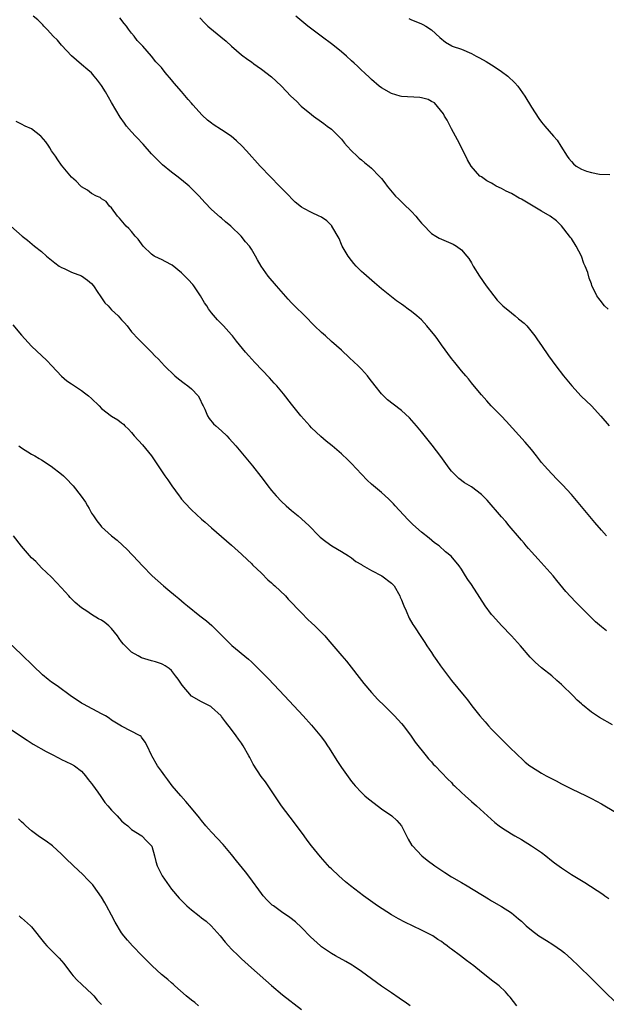
# Model space of a CAD drawing. Units: inches. Extents: x 2571000 to 2574000, y 1515000 to 1518000.
# Drawn here: x 2573393 to 2573510, y 1517547 to 1517744 of the extents above; entities that cross this region are included whole.
import ezdxf

# ---------------------------------------------------------------- set-up
doc = ezdxf.new("R2010")
doc.units = ezdxf.units.IN
doc.header["$MEASUREMENT"] = 0
doc.layers.add('LD25711515_10ft', color=52, linetype='Continuous')

msp = doc.modelspace()

# ---------------------------------------------------------------- linework, layer by layer
at = {"layer": 'LD25711515_10ft'}
for points, elevation in [([(2573510.04, 1517622.04), (2573509, 1517622.85), (2573507.83, 1517623.83), (2573506.8, 1517624.8), (2573503.82, 1517627.82), (2573501.91, 1517629.91), (2573500.08, 1517632.08), (2573499.33, 1517633), (2573497.56, 1517635), (2573496.33, 1517636.33), (2573495, 1517637.81), (2573494.46, 1517638.46), (2573493.98, 1517639), (2573493.54, 1517639.54), (2573493, 1517640.15), (2573492.61, 1517640.61), (2573490.56, 1517643), (2573489.86, 1517643.86), (2573489, 1517644.83), (2573486.15, 1517648.15), (2573485, 1517649.28), (2573483, 1517650.81), (2573481.65, 1517651.65), (2573480.49, 1517652.49), (2573479.94, 1517653), (2573479, 1517653.98), (2573478.55, 1517654.55), (2573478.22, 1517655), (2573476.88, 1517656.88), (2573475.15, 1517659.15), (2573473, 1517661.83), (2573472.03, 1517663), (2573471.56, 1517663.56), (2573470.61, 1517664.61), (2573469, 1517666.08), (2573467.34, 1517667.34), (2573466.23, 1517668.23), (2573465.42, 1517669), (2573465, 1517669.45), (2573463.78, 1517671), (2573462.58, 1517672.58), (2573462.24, 1517673), (2573461, 1517674.33), (2573460.35, 1517675), (2573458.63, 1517676.63), (2573457, 1517678.14), (2573455, 1517679.93), (2573453.78, 1517681), (2573453, 1517681.7), (2573451.64, 1517683), (2573449.65, 1517685), (2573447.63, 1517687), (2573447, 1517687.65), (2573446.35, 1517688.35), (2573444, 1517691), (2573442.34, 1517693), (2573440.97, 1517695), (2573440.23, 1517696.23), (2573439.81, 1517697), (2573439, 1517698.38), (2573438.58, 1517699), (2573437.83, 1517699.83), (2573436.92, 1517701), (2573434.88, 1517703), (2573433.82, 1517703.82), (2573433, 1517704.56), (2573432.75, 1517704.75), (2573431, 1517706.3), (2573429.67, 1517707.67), (2573428.53, 1517709), (2573426.5, 1517711), (2573425, 1517712.24), (2573424.04, 1517713), (2573423, 1517713.78), (2573421.22, 1517715.22), (2573421, 1517715.42), (2573420.21, 1517716.21), (2573419, 1517717.47), (2573417.35, 1517719.35), (2573417, 1517719.69), (2573416.4, 1517720.4), (2573415.78, 1517721), (2573415, 1517721.86), (2573414, 1517723), (2573413.57, 1517723.57), (2573412.74, 1517724.74), (2573411, 1517727.72), (2573409.81, 1517729.81), (2573409, 1517731.09), (2573408.2, 1517732.2), (2573407.53, 1517733), (2573407, 1517733.61), (2573406.26, 1517734.26), (2573405, 1517735.29), (2573403, 1517737.01), (2573401.08, 1517739.08), (2573401, 1517739.16), (2573400.16, 1517740.16), (2573399.31, 1517741), (2573398.22, 1517742.22), (2573397.44, 1517743), (2573397.24, 1517743.24), (2573396.23, 1517744.23), (2573395.34, 1517745)], 8200), ([(2573510.03, 1517641), (2573509, 1517642.14), (2573507.68, 1517643.68), (2573505, 1517646.9), (2573503, 1517649.26), (2573501.23, 1517651.23), (2573500.25, 1517652.25), (2573499, 1517653.48), (2573497.61, 1517655), (2573497, 1517655.68), (2573496, 1517657), (2573495, 1517658.29), (2573493.79, 1517659.79), (2573489.95, 1517663.95), (2573489, 1517664.96), (2573486.98, 1517667), (2573486.06, 1517668.06), (2573485, 1517669.21), (2573483.3, 1517671.3), (2573483, 1517671.62), (2573482.4, 1517672.4), (2573481.88, 1517673), (2573481, 1517674.05), (2573479.7, 1517675.7), (2573479, 1517676.52), (2573477, 1517679.24), (2573476.27, 1517680.27), (2573475.72, 1517681), (2573475, 1517681.93), (2573474.09, 1517683), (2573473, 1517684.2), (2573472.09, 1517685), (2573471, 1517685.92), (2573470.35, 1517686.35), (2573469.5, 1517687), (2573469, 1517687.36), (2573468.02, 1517688.02), (2573465, 1517690.45), (2573463.61, 1517691.61), (2573461.48, 1517693.48), (2573461, 1517693.93), (2573459.94, 1517695), (2573459.5, 1517695.5), (2573459, 1517696.1), (2573458.35, 1517697), (2573457.16, 1517699), (2573457, 1517699.33), (2573456.52, 1517700.52), (2573455.11, 1517703), (2573455.06, 1517703.06), (2573454.06, 1517704.06), (2573453, 1517704.77), (2573452.86, 1517704.86), (2573452.55, 1517705), (2573451, 1517705.67), (2573449.47, 1517706.53), (2573449, 1517706.77), (2573447.77, 1517707.77), (2573445.78, 1517709.78), (2573444.61, 1517711), (2573442.82, 1517712.82), (2573440.77, 1517715), (2573438.03, 1517718.03), (2573437.05, 1517719.05), (2573436.03, 1517720.03), (2573434.94, 1517720.94), (2573433, 1517722.26), (2573431.32, 1517723.32), (2573431, 1517723.59), (2573430.17, 1517724.17), (2573429.14, 1517725.14), (2573427.25, 1517727.25), (2573427, 1517727.55), (2573426.31, 1517728.31), (2573425, 1517729.88), (2573423.55, 1517731.55), (2573423, 1517732.27), (2573421.74, 1517733.74), (2573421, 1517734.69), (2573419.87, 1517735.87), (2573418.99, 1517736.99), (2573417.24, 1517739), (2573417.11, 1517739.11), (2573417, 1517739.24), (2573416.14, 1517740.14), (2573415.54, 1517741), (2573415, 1517741.56), (2573414.39, 1517742.39), (2573413.99, 1517743), (2573413.54, 1517743.54), (2573412.67, 1517744.67)], 8190), ([(2573428.65, 1517744.65), (2573429.62, 1517743.62), (2573430.25, 1517743), (2573430.66, 1517742.66), (2573432.87, 1517740.87), (2573433.95, 1517739.95), (2573435, 1517738.99), (2573437, 1517737.27), (2573438.3, 1517736.3), (2573439, 1517735.83), (2573439.47, 1517735.47), (2573440.16, 1517735), (2573441, 1517734.4), (2573443, 1517732.82), (2573443.95, 1517731.95), (2573445, 1517730.96), (2573446.89, 1517729), (2573447.99, 1517727.99), (2573448.97, 1517727), (2573451, 1517725.31), (2573451.39, 1517725), (2573453, 1517723.83), (2573453.5, 1517723.5), (2573454.16, 1517723), (2573455, 1517722.34), (2573456.4, 1517721), (2573457, 1517720.34), (2573457.6, 1517719.6), (2573458.16, 1517719), (2573459, 1517718.06), (2573460.13, 1517717), (2573460.56, 1517716.56), (2573461, 1517716.25), (2573461.66, 1517715.66), (2573462.53, 1517715), (2573463, 1517714.6), (2573464.58, 1517713), (2573465, 1517712.51), (2573465.66, 1517711.66), (2573466.12, 1517711), (2573467.81, 1517709), (2573468.41, 1517708.41), (2573469.45, 1517707.45), (2573471, 1517705.92), (2573471.88, 1517705), (2573472.36, 1517704.36), (2573473, 1517703.58), (2573473.27, 1517703.27), (2573475, 1517701.51), (2573475.9, 1517701), (2573476.57, 1517700.57), (2573477, 1517700.34), (2573479.35, 1517699.35), (2573480.04, 1517699), (2573481, 1517698.23), (2573482.11, 1517697), (2573482.48, 1517696.48), (2573483, 1517695.65), (2573483.25, 1517695.25), (2573483.37, 1517695), (2573484.61, 1517693), (2573485.93, 1517691), (2573487.46, 1517689), (2573488.19, 1517688.19), (2573489, 1517687.32), (2573489.27, 1517687), (2573491, 1517685.62), (2573491.74, 1517685), (2573492.45, 1517684.45), (2573493.55, 1517683.55), (2573494.12, 1517683), (2573495.72, 1517681), (2573496.22, 1517680.22), (2573497, 1517679.07), (2573498.42, 1517677), (2573499.88, 1517675), (2573501.44, 1517673), (2573503.09, 1517671), (2573504.98, 1517668.98), (2573507, 1517667), (2573508.93, 1517664.93), (2573510.55, 1517663)], 8180), ([(2573510.34, 1517686.34), (2573509.64, 1517687), (2573509.38, 1517687.38), (2573509, 1517687.82), (2573508.52, 1517688.52), (2573508.12, 1517689), (2573507.1, 1517691.1), (2573507, 1517691.41), (2573506.56, 1517692.56), (2573506.3, 1517693.7), (2573505.77, 1517695), (2573505.47, 1517695.47), (2573505.02, 1517697), (2573503.95, 1517699), (2573503, 1517700.51), (2573502.77, 1517700.77), (2573502.61, 1517701), (2573501.03, 1517703.03), (2573500.05, 1517704.05), (2573498.77, 1517705), (2573497, 1517705.98), (2573495, 1517707.15), (2573493, 1517708.36), (2573492.56, 1517708.56), (2573491, 1517709.5), (2573489.96, 1517709.96), (2573489, 1517710.51), (2573487.95, 1517711), (2573487.35, 1517711.35), (2573487, 1517711.6), (2573486.06, 1517712.06), (2573485, 1517712.82), (2573484.88, 1517712.88), (2573484.72, 1517713), (2573482.94, 1517715), (2573482.21, 1517716.21), (2573481.86, 1517717), (2573480.24, 1517720.24), (2573479.84, 1517721), (2573479, 1517722.47), (2573478.17, 1517724.17), (2573477.61, 1517725), (2573477.41, 1517725.41), (2573475.61, 1517727.61), (2573475, 1517727.92), (2573474.33, 1517728.33), (2573473, 1517728.62), (2573472.68, 1517728.68), (2573469, 1517728.94), (2573468.75, 1517729), (2573467, 1517729.51), (2573465, 1517730.64), (2573464.52, 1517731), (2573463, 1517732.33), (2573462.67, 1517732.67), (2573461.64, 1517733.64), (2573461, 1517734.2), (2573460.19, 1517735), (2573459.57, 1517735.57), (2573459, 1517736.04), (2573457.98, 1517737), (2573457, 1517737.85), (2573455.26, 1517739.26), (2573452.95, 1517740.95), (2573450.26, 1517743), (2573447.88, 1517745)], 8170), ([(2573470.48, 1517744.48), (2573471, 1517744.24), (2573471.88, 1517743.88), (2573473, 1517743.45), (2573473.31, 1517743.31), (2573473.88, 1517743), (2573475, 1517742.27), (2573476.69, 1517740.69), (2573477.79, 1517739.79), (2573479.06, 1517739.06), (2573479.18, 1517739), (2573481, 1517738.38), (2573483, 1517737.52), (2573483.94, 1517737), (2573484.64, 1517736.64), (2573485.93, 1517735.93), (2573487, 1517735.26), (2573487.17, 1517735.17), (2573489, 1517733.92), (2573490.3, 1517733), (2573491.67, 1517731.67), (2573492.3, 1517731), (2573493.68, 1517729), (2573495, 1517726.77), (2573496.49, 1517724.49), (2573497, 1517723.79), (2573497.36, 1517723.36), (2573497.69, 1517723), (2573499.45, 1517721), (2573500.15, 1517720.15), (2573500.92, 1517719), (2573502.14, 1517717), (2573502.5, 1517716.5), (2573503, 1517715.89), (2573503.45, 1517715.45), (2573503.98, 1517715), (2573505, 1517714.4), (2573506, 1517714), (2573507, 1517713.68), (2573508.63, 1517713.37), (2573510.72, 1517713.28)], 8160), ([(2573511.22, 1517603.22), (2573508.66, 1517604.66), (2573507, 1517605.77), (2573505.23, 1517607.23), (2573505, 1517607.44), (2573504.16, 1517608.16), (2573503.34, 1517609), (2573501, 1517611.29), (2573500.08, 1517612.08), (2573499.08, 1517613), (2573497, 1517614.64), (2573495.75, 1517615.75), (2573494.78, 1517616.78), (2573492.83, 1517619), (2573491.03, 1517621), (2573489, 1517623.1), (2573487.26, 1517625), (2573487, 1517625.32), (2573485.76, 1517627), (2573484.7, 1517628.7), (2573483, 1517631.28), (2573482.3, 1517632.3), (2573481.84, 1517633), (2573481, 1517634.35), (2573480.57, 1517635), (2573478.94, 1517636.94), (2573477.85, 1517637.85), (2573476.52, 1517639), (2573475.65, 1517639.65), (2573474.56, 1517640.56), (2573473, 1517641.79), (2573471.26, 1517643.26), (2573470.26, 1517644.26), (2573467.77, 1517647), (2573467.4, 1517647.4), (2573466.4, 1517648.4), (2573465, 1517649.66), (2573463, 1517651.36), (2573462.16, 1517652.16), (2573461, 1517653.34), (2573459, 1517655.52), (2573458.25, 1517656.25), (2573457, 1517657.42), (2573455.13, 1517659), (2573453.94, 1517659.94), (2573452.88, 1517660.88), (2573451, 1517662.66), (2573450.67, 1517663), (2573448.9, 1517665), (2573447, 1517667.34), (2573445.4, 1517669.4), (2573444.05, 1517671), (2573443.56, 1517671.56), (2573442.6, 1517672.6), (2573439.69, 1517675.69), (2573438.49, 1517677), (2573437.79, 1517677.79), (2573435.99, 1517679.99), (2573435.2, 1517681), (2573435, 1517681.23), (2573433.43, 1517683), (2573432.23, 1517684.23), (2573431, 1517685.64), (2573430.41, 1517686.41), (2573430.06, 1517687), (2573429.63, 1517687.63), (2573428.83, 1517689), (2573427.48, 1517691), (2573427.27, 1517691.27), (2573426.32, 1517692.32), (2573425, 1517693.65), (2573423.14, 1517695.14), (2573423, 1517695.22), (2573421.85, 1517695.85), (2573421, 1517696.28), (2573420.5, 1517696.5), (2573419.56, 1517697), (2573419, 1517697.38), (2573417.34, 1517699), (2573416.34, 1517700.34), (2573415.75, 1517701), (2573415, 1517701.89), (2573414.47, 1517702.47), (2573413.91, 1517703), (2573412.59, 1517704.59), (2573412.21, 1517705), (2573411, 1517706.63), (2573410.6, 1517707), (2573409.93, 1517707.93), (2573409, 1517708.44), (2573408.7, 1517708.7), (2573407.96, 1517709), (2573407, 1517709.49), (2573406.16, 1517710.16), (2573405, 1517710.84), (2573404.83, 1517711), (2573403.94, 1517711.94), (2573403, 1517712.79), (2573401, 1517715.17), (2573400.24, 1517716.24), (2573399.77, 1517717), (2573399, 1517718.07), (2573398.66, 1517718.66), (2573398.48, 1517719), (2573397.86, 1517719.86), (2573396.92, 1517720.92), (2573396.83, 1517721), (2573395, 1517722.43), (2573393.71, 1517723), (2573393, 1517723.39), (2573391.9, 1517723.9)], 8210), ([(2573390.85, 1517703), (2573393.14, 1517701), (2573394.18, 1517700.18), (2573395.59, 1517699), (2573397, 1517697.87), (2573397.98, 1517697), (2573399.64, 1517695.64), (2573400.54, 1517695), (2573401, 1517694.7), (2573401.5, 1517694.5), (2573403, 1517693.79), (2573405, 1517693.03), (2573406.17, 1517692.17), (2573407, 1517691.49), (2573407.42, 1517691), (2573408.27, 1517689.73), (2573408.73, 1517689), (2573408.83, 1517688.83), (2573409, 1517688.63), (2573409.66, 1517687.66), (2573410.31, 1517687), (2573411, 1517686.26), (2573412.34, 1517685), (2573412.66, 1517684.66), (2573413, 1517684.24), (2573413.61, 1517683.61), (2573414.1, 1517683), (2573415, 1517681.86), (2573416.38, 1517680.38), (2573417, 1517679.74), (2573417.39, 1517679.39), (2573419, 1517677.76), (2573419.67, 1517677), (2573420.38, 1517676.38), (2573421, 1517675.7), (2573421.58, 1517675), (2573423.67, 1517673), (2573424.4, 1517672.4), (2573425.53, 1517671.53), (2573426.29, 1517671), (2573427, 1517670.4), (2573428.31, 1517669), (2573428.57, 1517668.57), (2573429.22, 1517667.22), (2573429.34, 1517667), (2573429.64, 1517666.36), (2573430.2, 1517665), (2573430.51, 1517664.51), (2573431.43, 1517663.43), (2573431.86, 1517663), (2573433, 1517662.02), (2573434.05, 1517661), (2573434.52, 1517660.52), (2573435.9, 1517659), (2573437.57, 1517657), (2573439.19, 1517655), (2573440.86, 1517652.86), (2573441.73, 1517651.73), (2573442.26, 1517651), (2573443, 1517650.09), (2573443.91, 1517649), (2573445, 1517647.88), (2573445.95, 1517647), (2573447, 1517646.08), (2573448.35, 1517645), (2573449.75, 1517643.75), (2573450.51, 1517643), (2573452.47, 1517641), (2573452.75, 1517640.75), (2573453.87, 1517639.87), (2573455.05, 1517639.05), (2573457, 1517637.88), (2573458.39, 1517637), (2573459, 1517636.59), (2573459.91, 1517635.91), (2573461, 1517635.29), (2573461.17, 1517635.17), (2573463, 1517634.1), (2573465.05, 1517633), (2573467, 1517631.57), (2573467.29, 1517631.29), (2573467.52, 1517631), (2573468.67, 1517629), (2573468.76, 1517628.76), (2573469, 1517628.22), (2573469.33, 1517627.33), (2573469.51, 1517627), (2573469.98, 1517626.02), (2573470.58, 1517624.58), (2573471.28, 1517623.28), (2573471.5, 1517623), (2573473, 1517620.67), (2573473.67, 1517619.67), (2573474.09, 1517619), (2573475, 1517617.69), (2573475.43, 1517617), (2573476.1, 1517616.1), (2573476.85, 1517615), (2573478.6, 1517612.6), (2573479, 1517612.07), (2573481.54, 1517609), (2573482.19, 1517608.19), (2573483.09, 1517607), (2573484.7, 1517605), (2573485.79, 1517603.79), (2573486.45, 1517603), (2573487, 1517602.38), (2573489, 1517600.33), (2573489.7, 1517599.69), (2573490.36, 1517599), (2573492.4, 1517597), (2573493, 1517596.45), (2573493.78, 1517595.78), (2573494.72, 1517595), (2573495, 1517594.8), (2573497, 1517593.54), (2573497.97, 1517593), (2573499, 1517592.45), (2573499.99, 1517591.99), (2573501, 1517591.43), (2573501.3, 1517591.29), (2573503, 1517590.41), (2573505.98, 1517589), (2573507, 1517588.49), (2573509, 1517587.39), (2573509.68, 1517587), (2573512.95, 1517585.05)], 8220), ([(2573391.25, 1517683.25), (2573393, 1517681.19), (2573395, 1517678.98), (2573398.08, 1517676.08), (2573399.05, 1517675), (2573400.98, 1517672.98), (2573402.06, 1517672.06), (2573403, 1517671.44), (2573403.62, 1517671), (2573405, 1517670.1), (2573405.62, 1517669.62), (2573406.4, 1517669), (2573407, 1517668.47), (2573408.51, 1517667), (2573409, 1517666.51), (2573411, 1517664.95), (2573412.25, 1517664.25), (2573413, 1517663.6), (2573413.38, 1517663.38), (2573413.68, 1517663), (2573414.38, 1517662.38), (2573415, 1517661.68), (2573415.54, 1517661), (2573417.21, 1517659.21), (2573418.97, 1517657), (2573420.3, 1517655), (2573421.41, 1517653.41), (2573421.65, 1517653), (2573422.24, 1517652.24), (2573423.09, 1517651), (2573424.56, 1517649), (2573424.73, 1517648.73), (2573425, 1517648.38), (2573425.65, 1517647.65), (2573427, 1517646.21), (2573429, 1517644.38), (2573429.74, 1517643.74), (2573431, 1517642.62), (2573434.01, 1517640.01), (2573435, 1517639.14), (2573437, 1517637.36), (2573438.2, 1517636.21), (2573439, 1517635.49), (2573439.23, 1517635.23), (2573441, 1517633.54), (2573442.25, 1517632.25), (2573443, 1517631.63), (2573443.32, 1517631.32), (2573443.7, 1517631), (2573445.8, 1517629), (2573446.36, 1517628.36), (2573449, 1517625.6), (2573450.3, 1517624.3), (2573451, 1517623.61), (2573451.65, 1517623), (2573453.33, 1517621.33), (2573453.65, 1517621), (2573454.28, 1517620.28), (2573457.08, 1517617), (2573457.98, 1517615.98), (2573461.49, 1517611.49), (2573463, 1517609.71), (2573464.29, 1517608.29), (2573465.63, 1517607), (2573467.63, 1517605), (2573469, 1517603.46), (2573469.39, 1517603), (2573470.97, 1517600.97), (2573471.76, 1517599.76), (2573473.97, 1517597), (2573474.44, 1517596.44), (2573475, 1517595.83), (2573475.37, 1517595.37), (2573475.75, 1517595), (2573478.32, 1517592.32), (2573479, 1517591.66), (2573479.31, 1517591.31), (2573479.64, 1517591), (2573481, 1517589.71), (2573481.78, 1517589), (2573483, 1517587.9), (2573484.03, 1517587), (2573487.69, 1517583.69), (2573488.56, 1517583), (2573489, 1517582.67), (2573491, 1517581.4), (2573491.67, 1517581), (2573493, 1517580.26), (2573495.04, 1517579.04), (2573497, 1517577.68), (2573497.9, 1517577), (2573499, 1517576.1), (2573499.64, 1517575.64), (2573501, 1517574.58), (2573503, 1517573.25), (2573505, 1517572.05), (2573505.67, 1517571.67), (2573509.33, 1517569.33), (2573509.73, 1517569), (2573510.47, 1517568.47)], 8230), ([(2573392.48, 1517659), (2573393, 1517658.63), (2573395, 1517657.38), (2573395.64, 1517657), (2573396.52, 1517656.52), (2573397, 1517656.23), (2573398.95, 1517654.95), (2573401, 1517653.35), (2573401.39, 1517653), (2573402.22, 1517652.22), (2573403, 1517651.35), (2573403.3, 1517651), (2573404.93, 1517648.93), (2573405.76, 1517647.76), (2573406.2, 1517647), (2573406.51, 1517646.51), (2573407, 1517645.56), (2573407.36, 1517645), (2573408.05, 1517644.05), (2573408.85, 1517643), (2573409, 1517642.82), (2573411, 1517641.02), (2573412.14, 1517640.14), (2573414.21, 1517638.21), (2573415, 1517637.37), (2573415.32, 1517637), (2573417.18, 1517635), (2573419.15, 1517633), (2573421.39, 1517631), (2573422.29, 1517630.29), (2573423.78, 1517629), (2573424.46, 1517628.46), (2573425, 1517628), (2573425.56, 1517627.56), (2573426.18, 1517627), (2573428.66, 1517625), (2573429.99, 1517623.99), (2573431.06, 1517623.06), (2573433.16, 1517621), (2573434.06, 1517620.06), (2573435.09, 1517619.09), (2573438.38, 1517616.38), (2573439, 1517615.79), (2573439.42, 1517615.42), (2573442.4, 1517612.4), (2573445.63, 1517609), (2573449.35, 1517605), (2573451, 1517603.17), (2573453, 1517600.75), (2573453.74, 1517599.74), (2573454.23, 1517599), (2573454.55, 1517598.55), (2573456.08, 1517596.08), (2573457, 1517594.65), (2573459, 1517591.88), (2573459.39, 1517591.39), (2573459.74, 1517591), (2573461, 1517589.65), (2573461.7, 1517589), (2573462.41, 1517588.41), (2573463.53, 1517587.53), (2573465, 1517586.44), (2573467.1, 1517585), (2573468.06, 1517584.06), (2573468.99, 1517583), (2573469.66, 1517581.65), (2573470.35, 1517580.35), (2573471.11, 1517579.11), (2573471.19, 1517579), (2573473.06, 1517577), (2573474.15, 1517576.15), (2573475.68, 1517575), (2573477.67, 1517573.67), (2573479, 1517572.83), (2573481, 1517571.65), (2573482.16, 1517571), (2573486.42, 1517568.42), (2573487, 1517568.04), (2573489, 1517566.88), (2573491, 1517565.59), (2573492.43, 1517564.43), (2573493, 1517563.91), (2573493.97, 1517563), (2573495, 1517562.11), (2573496.5, 1517561), (2573496.8, 1517560.8), (2573498.05, 1517560.05), (2573499.28, 1517559.28), (2573501, 1517558.08), (2573501.61, 1517557.61), (2573503, 1517556.36), (2573504.43, 1517555), (2573507, 1517552.48), (2573509.75, 1517549.75), (2573511.78, 1517547.78)], 8240), ([(2573492.11, 1517547), (2573490.75, 1517548.75), (2573490.5, 1517549), (2573489.81, 1517549.81), (2573488.59, 1517551), (2573487, 1517552.16), (2573485.98, 1517553), (2573485, 1517553.71), (2573483.47, 1517555), (2573482.05, 1517556.05), (2573480.83, 1517557), (2573479, 1517558.35), (2573478.62, 1517558.62), (2573478.18, 1517559), (2573477.49, 1517559.49), (2573477, 1517559.86), (2573476.29, 1517560.29), (2573475.27, 1517561), (2573475, 1517561.16), (2573473, 1517562.17), (2573469.71, 1517563.71), (2573468.39, 1517564.39), (2573467, 1517565.18), (2573464.23, 1517567), (2573461.44, 1517569), (2573458.81, 1517571), (2573457.81, 1517571.82), (2573456.46, 1517573), (2573455, 1517574.39), (2573454.69, 1517574.69), (2573453.72, 1517575.72), (2573452.78, 1517576.78), (2573451.01, 1517579.01), (2573450.16, 1517580.16), (2573449.57, 1517581), (2573447.63, 1517583.63), (2573445.04, 1517587), (2573443.68, 1517589), (2573442.36, 1517591), (2573441.8, 1517591.8), (2573440.91, 1517592.91), (2573439.35, 1517595.35), (2573438.65, 1517596.65), (2573438.49, 1517597), (2573437.37, 1517599), (2573437.22, 1517599.22), (2573437, 1517599.56), (2573436.37, 1517600.37), (2573435.96, 1517601), (2573435, 1517602.31), (2573433.8, 1517603.8), (2573433, 1517604.9), (2573432.91, 1517605), (2573431, 1517606.76), (2573430.86, 1517606.86), (2573429, 1517607.82), (2573426.98, 1517608.98), (2573425.12, 1517611.12), (2573424.33, 1517612.33), (2573423.82, 1517613), (2573423, 1517614.07), (2573422.51, 1517614.51), (2573421.7, 1517615), (2573421.28, 1517615.28), (2573421, 1517615.42), (2573419.8, 1517615.8), (2573419, 1517616.01), (2573417, 1517616.65), (2573416.33, 1517617), (2573415, 1517617.77), (2573413.74, 1517619), (2573413.38, 1517619.38), (2573413, 1517619.83), (2573412.51, 1517620.51), (2573412.18, 1517621), (2573411, 1517622.5), (2573410.48, 1517623), (2573409.67, 1517623.67), (2573409, 1517624.13), (2573408.42, 1517624.42), (2573407, 1517625.3), (2573406.04, 1517625.96), (2573405, 1517626.62), (2573403.7, 1517627.7), (2573403, 1517628.43), (2573402.69, 1517628.69), (2573402.44, 1517629), (2573401, 1517630.6), (2573399, 1517632.76), (2573397, 1517634.65), (2573395.86, 1517635.86), (2573395, 1517636.64), (2573393, 1517638.98), (2573391.41, 1517641)], 8250), ([(2573470.78, 1517547), (2573469.74, 1517547.74), (2573469, 1517548.23), (2573468.56, 1517548.56), (2573467, 1517549.6), (2573465.04, 1517550.96), (2573463, 1517552.39), (2573461, 1517553.84), (2573459.32, 1517555), (2573459.13, 1517555.13), (2573457.89, 1517555.89), (2573455.84, 1517557), (2573455, 1517557.49), (2573453, 1517558.82), (2573452.78, 1517559), (2573450.81, 1517560.81), (2573449, 1517562.69), (2573447.79, 1517563.79), (2573446.67, 1517564.67), (2573445, 1517565.81), (2573443.38, 1517567), (2573443.17, 1517567.17), (2573442.14, 1517568.14), (2573441.36, 1517569), (2573441, 1517569.45), (2573438.65, 1517572.65), (2573437.79, 1517573.78), (2573436.03, 1517576.03), (2573435, 1517577.3), (2573433.31, 1517579.31), (2573431, 1517581.72), (2573430.4, 1517582.4), (2573429.89, 1517583), (2573429, 1517584.1), (2573428.62, 1517584.62), (2573427, 1517586.57), (2573425.88, 1517587.88), (2573424.84, 1517589), (2573423.15, 1517591), (2573422.24, 1517592.24), (2573421.64, 1517593), (2573421, 1517593.94), (2573420.2, 1517595), (2573419.05, 1517597), (2573419, 1517597.14), (2573418.15, 1517599), (2573417.72, 1517599.72), (2573417, 1517600.78), (2573416.9, 1517600.9), (2573416.76, 1517601), (2573413, 1517602.96), (2573411, 1517604.16), (2573410.52, 1517604.52), (2573409.77, 1517605), (2573409, 1517605.43), (2573405.36, 1517607.36), (2573405, 1517607.58), (2573404.12, 1517608.12), (2573403, 1517608.88), (2573400.11, 1517611), (2573399, 1517611.78), (2573398.3, 1517612.3), (2573397.2, 1517613.2), (2573395.3, 1517615), (2573393, 1517617.28), (2573389.06, 1517621)], 8260), ([(2573391, 1517602.24), (2573394.13, 1517600.13), (2573395.35, 1517599.35), (2573397.9, 1517597.9), (2573399, 1517597.35), (2573400.53, 1517596.53), (2573401, 1517596.31), (2573401.85, 1517595.85), (2573403, 1517595.33), (2573403.56, 1517595), (2573405, 1517593.92), (2573405.82, 1517593), (2573406.3, 1517592.3), (2573407, 1517591.51), (2573407.2, 1517591.2), (2573408.24, 1517589.76), (2573408.85, 1517588.85), (2573409, 1517588.67), (2573409.69, 1517587.69), (2573410.29, 1517587), (2573411, 1517586.14), (2573412.1, 1517585), (2573413, 1517584.04), (2573413.55, 1517583.55), (2573414.24, 1517583), (2573415, 1517582.29), (2573417.03, 1517581), (2573418, 1517580), (2573419, 1517579.04), (2573419.04, 1517578.96), (2573419.61, 1517577), (2573419.89, 1517575.89), (2573420.13, 1517575), (2573421.11, 1517573), (2573422.51, 1517571), (2573423, 1517570.37), (2573424.52, 1517568.52), (2573425.51, 1517567.51), (2573426.05, 1517567), (2573427, 1517566.22), (2573428.51, 1517565), (2573429, 1517564.64), (2573429.91, 1517563.91), (2573430.91, 1517563), (2573432.71, 1517561), (2573433.75, 1517559.75), (2573434.42, 1517559), (2573435, 1517558.37), (2573436.39, 1517557), (2573437, 1517556.42), (2573439, 1517554.6), (2573443, 1517551.1), (2573445.22, 1517549.22), (2573449, 1517546.26)], 8270), ([(2573428.42, 1517547), (2573427.64, 1517547.64), (2573427, 1517548.13), (2573425.93, 1517549), (2573423.68, 1517551), (2573423.33, 1517551.33), (2573423, 1517551.6), (2573422.26, 1517552.26), (2573421, 1517553.3), (2573419.1, 1517555), (2573417.12, 1517557), (2573415.18, 1517559), (2573414.17, 1517560.17), (2573413.47, 1517561), (2573413, 1517561.63), (2573411.72, 1517563.72), (2573411, 1517565.13), (2573409.96, 1517567), (2573409.63, 1517567.63), (2573409, 1517568.72), (2573407.41, 1517571), (2573407.23, 1517571.23), (2573406.24, 1517572.24), (2573405.28, 1517573.28), (2573403.36, 1517575), (2573403, 1517575.4), (2573402.16, 1517576.16), (2573401.3, 1517577), (2573401, 1517577.33), (2573399.19, 1517579), (2573397.93, 1517579.93), (2573397, 1517580.52), (2573396.31, 1517581), (2573395, 1517582.03), (2573393.88, 1517583), (2573393.43, 1517583.43), (2573393, 1517583.81), (2573392.4, 1517584.4)], 8280), ([(2573392.51, 1517565), (2573392.77, 1517564.77), (2573393, 1517564.59), (2573394.81, 1517563), (2573395, 1517562.8), (2573397.57, 1517559.57), (2573398.07, 1517559), (2573398.53, 1517558.53), (2573399, 1517558.07), (2573400.53, 1517556.53), (2573401.46, 1517555.46), (2573403, 1517553.42), (2573403.35, 1517553), (2573404.12, 1517552.12), (2573405, 1517551.34), (2573406.19, 1517550.19), (2573407, 1517549.49), (2573407.44, 1517549), (2573408.15, 1517548.15), (2573409, 1517547.24)], 8290)]:
    msp.add_lwpolyline(points, dxfattribs=dict(at, elevation=elevation))

doc.saveas('drawing.dxf')
